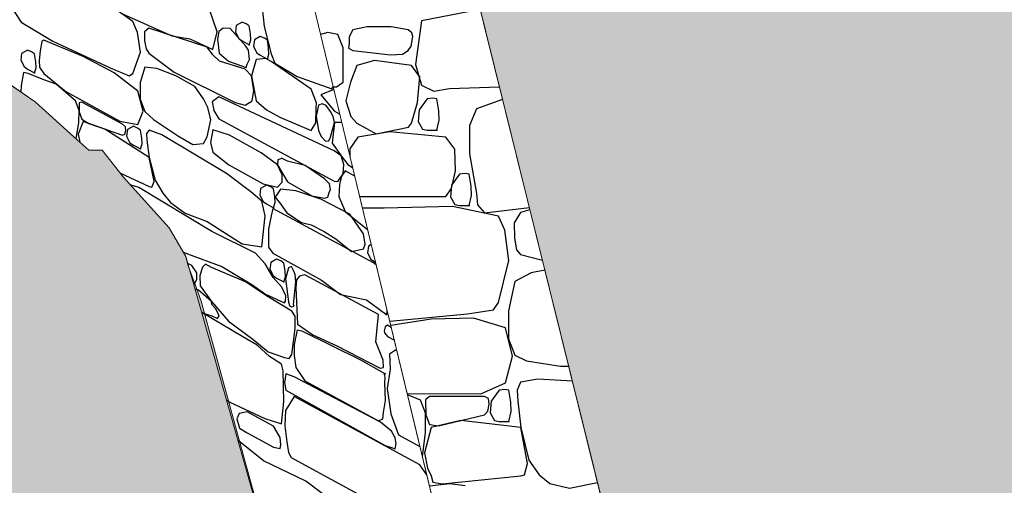
# Model space of a CAD drawing. Units: centimetres. Extents: x -11237 to 10960, y -62800 to -53778.
# Drawn here: x 7831 to 7994, y -55304 to -55227 of the extents above; entities that cross this region are included whole.
import ezdxf

# ---------------------------------------------------------------- set-up
doc = ezdxf.new("R2010")
doc.units = ezdxf.units.CM
doc.header["$MEASUREMENT"] = 0
doc.layers.add('+medja_Pen_No__1', color=7, linetype='Continuous', lineweight=13)
doc.layers.add('Arh_O_Crtez Filovi_Pen_No__4', color=252, linetype='Continuous', lineweight=13)
doc.layers.add('Arh_O_Crtez Filovi_Pen_No__10', color=7, linetype='Continuous', lineweight=13, true_color=0x94b19c)
doc.layers.add('Arh_O_Crtez Filovi_Pen_No__55', color=7, linetype='Continuous', lineweight=25, true_color=0xe8e8e8)

# ---------------------------------------------------------------- blocks, each defined once
blk = doc.blocks.new('*X10', base_point=(67271.35, -58381.56))
at = {"layer": 'Arh_O_Crtez Filovi_Pen_No__55', "color": 254, "linetype": 'Continuous', "lineweight": 25, "true_color": 0xe8e8e8}
for p, q in [((7907.3, -55225.14), (7897.58, -55227.02)), ((7897.58, -55227.02), (7896.57, -55234.23)), ((7882.04, -55228.95), (7880.85, -55229.3)), ((7883.73, -55229.3), (7882.04, -55228.95)), ((7886.17, -55228.51), (7885.61, -55229.67)), ((7888.58, -55228.02), (7886.17, -55228.51)), ((7890.49, -55228), (7888.58, -55228.02)), ((7892.56, -55228.02), (7890.49, -55228)), ((7895.34, -55228.51), (7892.56, -55228.02)), ((7895.94, -55229.02), (7895.34, -55228.51)), ((7896.11, -55229.64), (7895.94, -55229.02)), ((7884.6, -55231.49), (7883.73, -55229.3)), ((7885.59, -55230.77), (7885.5, -55231.56)), ((7885.61, -55229.67), (7885.59, -55230.77)), ((7895.84, -55231.22), (7896.11, -55229.64)), ((7884.6, -55237.16), (7884.6, -55231.49)), ((7885.5, -55231.56), (7886.17, -55231.95)), ((7886.17, -55231.95), (7892.43, -55232.67)), ((7894.43, -55232.54), (7895.34, -55231.95)), ((7895.34, -55231.95), (7895.84, -55231.22)), ((7889.76, -55233.61), (7886.87, -55234.43)), ((7895.93, -55234.43), (7889.76, -55233.61)), ((7892.43, -55232.67), (7894.43, -55232.54)), ((7886.87, -55234.43), (7885.81, -55237.18)), ((7897.3, -55236.27), (7895.93, -55234.43)), ((7896.57, -55234.23), (7897.58, -55237.68)), ((7883.48, -55237.92), (7884.6, -55237.16)), ((7885.81, -55237.18), (7885.05, -55240.24)), ((7896.92, -55240.54), (7897.3, -55236.27)), ((7882.94, -55237.95), (7883.48, -55237.92)), ((7897.58, -55237.68), (7899.63, -55238.67)), ((7899.63, -55238.67), (7902.22, -55238.23)), ((7902.22, -55238.23), (7910.47, -55237.94)), ((7885.05, -55240.24), (7885.88, -55242.83)), ((7895.93, -55243.98), (7896.92, -55240.54)), ((7898.51, -55239.93), (7897.18, -55241.73)), ((7899.44, -55239.8), (7898.51, -55239.93)), ((7900.12, -55239.93), (7899.44, -55239.8)), ((7900.41, -55241.92), (7900.12, -55239.93)), ((7910.99, -55240.03), (7906.68, -55241.57)), ((7897.18, -55241.73), (7896.99, -55243.68)), ((7900.47, -55243.48), (7900.41, -55241.92)), ((7906.68, -55241.57), (7905.49, -55244.33)), ((7885.88, -55242.83), (7886.87, -55243.98)), ((7896.99, -55243.68), (7897.74, -55244.97)), ((7900.12, -55245.13), (7900.47, -55243.48)), ((7886.87, -55243.98), (7890.08, -55245.7)), ((7892.31, -55245.41), (7887.04, -55246.29)), ((7890.08, -55245.7), (7895.42, -55244.62)), ((7901.57, -55246.29), (7892.31, -55245.41)), ((7895.42, -55244.62), (7895.93, -55243.98)), ((7897.74, -55244.97), (7898.51, -55245.13)), ((7898.51, -55245.13), (7900.12, -55245.13)), ((7905.49, -55244.33), (7905.54, -55249.02)), ((7887.04, -55246.29), (7885.69, -55248.23)), ((7903.09, -55248.25), (7901.57, -55246.29)), ((7885.69, -55248.23), (7885.72, -55249.45)), ((7903.2, -55251.84), (7903.09, -55248.25)), ((7905.54, -55249.02), (7906.68, -55255.59)), ((7902.54, -55254.74), (7903.2, -55251.84)), ((7903.87, -55252.39), (7902.54, -55254.19)), ((7904.8, -55252.26), (7903.87, -55252.39)), ((7905.48, -55252.39), (7904.8, -55252.26)), ((7905.77, -55254.38), (7905.48, -55252.39)), ((7901.57, -55256.11), (7902.54, -55254.74)), ((7902.54, -55254.19), (7902.36, -55256.14)), ((7905.83, -55255.94), (7905.77, -55254.38)), ((7887.33, -55256.11), (7901.57, -55256.11)), ((7902.36, -55256.14), (7903.1, -55257.43)), ((7905.48, -55257.59), (7905.83, -55255.94)), ((7906.68, -55255.59), (7906.82, -55257.45)), ((7888.89, -55258), (7887.79, -55258)), ((7891.39, -55258), (7887.92, -55258)), ((7902.72, -55257.74), (7891.39, -55258)), ((7910.33, -55259.37), (7902.72, -55257.74)), ((7903.1, -55257.43), (7903.87, -55257.59)), ((7903.87, -55257.59), (7905.48, -55257.59)), ((7906.82, -55257.45), (7907.99, -55258.82)), ((7907.99, -55258.82), (7915.43, -55257.93)), ((7915.53, -55258.32), (7913.96, -55258.73)), ((7911.36, -55261.68), (7910.33, -55259.37)), ((7913.96, -55258.73), (7912.93, -55260.47)), ((7912.01, -55266.7), (7911.36, -55261.68)), ((7912.93, -55260.47), (7912.95, -55262.98)), ((7912.95, -55262.98), (7913.29, -55264.89)), ((7913.29, -55264.89), (7913.96, -55265.67)), ((7910.33, -55273.65), (7912.01, -55266.7)), ((7913.96, -55265.67), (7917.59, -55266.62)), ((7918, -55268.27), (7915.73, -55268.7)), ((7915.73, -55268.7), (7913.02, -55270.13)), ((7913.02, -55270.13), (7911.98, -55275.02)), ((7905.21, -55275.48), (7909.48, -55274.85)), ((7909.48, -55274.85), (7910.33, -55273.65)), ((7892.31, -55276.74), (7905.21, -55275.48)), ((7899.14, -55276.38), (7892.49, -55277.45)), ((7906.16, -55276.22), (7899.14, -55276.38)), ((7911.48, -55277.8), (7906.16, -55276.22)), ((7911.98, -55275.02), (7911.95, -55279.66)), ((7912.64, -55282.52), (7911.48, -55277.8)), ((7911.95, -55279.66), (7913.02, -55282.37)), ((7911.48, -55286.94), (7912.64, -55282.52)), ((7913.02, -55282.37), (7914.98, -55283.28)), ((7914.98, -55283.28), (7920.58, -55284.16)), ((7920.58, -55284.16), (7921.94, -55284.19)), ((7916.82, -55286.29), (7913.99, -55286.83)), ((7922.56, -55286.67), (7916.82, -55286.29)), ((7907.4, -55288.75), (7911.48, -55286.94)), ((7913.99, -55286.83), (7913.42, -55288.12)), ((7895.19, -55288.63), (7895.26, -55288.66)), ((7897.41, -55289.77), (7895.25, -55288.88)), ((7895.26, -55288.66), (7907.4, -55288.75)), ((7898.88, -55289.18), (7898.24, -55289.74)), ((7908, -55289.18), (7898.88, -55289.18)), ((7908.66, -55289.51), (7908, -55289.18)), ((7908.78, -55290.44), (7908.66, -55289.51)), ((7910.44, -55288.13), (7909.11, -55289.93)), ((7911.37, -55288), (7910.44, -55288.13)), ((7912.05, -55288.13), (7911.37, -55288)), ((7912.34, -55290.13), (7912.05, -55288.13)), ((7913.42, -55288.12), (7913.51, -55289.97)), ((7898.25, -55291.89), (7897.41, -55289.77)), ((7898.24, -55289.74), (7898.26, -55292.21)), ((7908.53, -55291.59), (7908.78, -55290.44)), ((7909.11, -55289.93), (7908.92, -55291.88)), ((7912.4, -55291.69), (7912.34, -55290.13)), ((7913.51, -55289.97), (7914.01, -55294.34)), ((7898.21, -55295.22), (7898.25, -55291.89)), ((7898.26, -55292.21), (7898.88, -55293.8)), ((7900.4, -55294.02), (7908, -55292.2)), ((7908, -55292.2), (7908.53, -55291.59)), ((7908.92, -55291.88), (7909.67, -55293.17)), ((7912.05, -55293.33), (7912.4, -55291.69)), ((7899.16, -55294.34), (7898.04, -55298.5)), ((7898.88, -55293.8), (7900.4, -55294.02)), ((7904.06, -55293.16), (7899.16, -55294.34)), ((7914.01, -55294.34), (7904.06, -55293.16)), ((7909.67, -55293.17), (7910.44, -55293.33)), ((7910.44, -55293.33), (7912.05, -55293.33)), ((7914.01, -55294.34), (7915.33, -55299.71)), ((7915.12, -55300.26), (7914.01, -55294.34)), ((7897.71, -55299.1), (7898.21, -55295.22)), ((7898.04, -55298.5), (7898.54, -55301.06)), ((7914.64, -55302.14), (7915.12, -55300.26)), ((7915.33, -55299.71), (7917.08, -55302.16)), ((7898.54, -55301.06), (7899.16, -55302.32)), ((7899.16, -55302.32), (7899.42, -55303.34)), ((7900.97, -55303.61), (7914.01, -55302.32)), ((7914.01, -55302.32), (7914.64, -55302.14)), ((7917.08, -55302.16), (7918.83, -55303.59)), ((7902.27, -55303.66), (7898.91, -55304.04)), ((7899.42, -55303.34), (7900.97, -55303.61)), ((7904.82, -55303.98), (7902.27, -55303.66)), ((7918.83, -55303.59), (7922.07, -55304.34)), ((7922.07, -55304.34), (7926.71, -55303.41))]:
    blk.add_line(p, q, dxfattribs=at)
for p in [(7900.12, -55245.13), (7905.48, -55257.59), (7912.05, -55293.33)]:
    blk.add_point(p, dxfattribs=at)
blk = doc.blocks.new('Fill_3_2', base_point=(67271.35, -58131.56))
at = {"layer": 'Arh_O_Crtez Filovi_Pen_No__55', "color": 254, "linetype": 'Continuous', "lineweight": 25, "true_color": 0xe8e8e8}
blk.add_blockref('*X10', (67271.35, -58381.56), dxfattribs=at)
blk = doc.blocks.new('*X34', base_point=(67271.35, -58381.56))
at = {"layer": 'Arh_O_Crtez Filovi_Pen_No__55', "color": 254, "linetype": 'Continuous', "lineweight": 25, "true_color": 0xe8e8e8}
for p, q in [((7849.76, -55227.15), (7844.16, -55223.14)), ((7829.73, -55224.89), (7831.28, -55227.25)), ((7848.04, -55225.88), (7856.23, -55229.52)), ((7863.73, -55228.85), (7862.44, -55225.14)), ((7871.18, -55224.85), (7871.51, -55227.97)), ((7831.28, -55227.25), (7836.49, -55230.4)), ((7850.52, -55228.95), (7849.76, -55227.15)), ((7867.86, -55227.23), (7866.89, -55227.78)), ((7868.55, -55227.53), (7867.86, -55227.23)), ((7869.05, -55227.87), (7868.55, -55227.53)), ((7851, -55232.22), (7850.52, -55228.95)), ((7852.43, -55228.21), (7851.67, -55228.84)), ((7851.67, -55228.84), (7851.69, -55230.36)), ((7862.07, -55231.38), (7852.43, -55228.21)), ((7862.99, -55231.75), (7863.73, -55228.85)), ((7864.02, -55228.8), (7863.79, -55230.08)), ((7864.7, -55228.22), (7864.02, -55228.8)), ((7865.85, -55228.28), (7864.7, -55228.22)), ((7868.49, -55231.2), (7865.85, -55228.28)), ((7866.89, -55227.78), (7866.75, -55228.88)), ((7866.75, -55228.88), (7867.3, -55229.96)), ((7869.26, -55229.19), (7869.05, -55227.87)), ((7869.31, -55230.15), (7869.26, -55229.19)), ((7871.51, -55227.97), (7872.65, -55232.5)), ((7834.68, -55230.46), (7834.4, -55232)), ((7835.04, -55230.25), (7834.68, -55230.46)), ((7841.52, -55232.91), (7835.04, -55230.25)), ((7836.49, -55230.4), (7845.99, -55234.79)), ((7851.69, -55230.36), (7851.94, -55231.64)), ((7856.23, -55229.52), (7859.2, -55229.99)), ((7859.2, -55229.99), (7862.99, -55231.75)), ((7863.79, -55230.08), (7864.04, -55232.38)), ((7867.3, -55229.96), (7867.86, -55230.35)), ((7867.86, -55230.35), (7869.05, -55230.99)), ((7869.05, -55230.99), (7869.31, -55230.15)), ((7869.88, -55230.16), (7869.74, -55231.26)), ((7870.85, -55229.61), (7869.88, -55230.16)), ((7871.54, -55229.9), (7870.85, -55229.61)), ((7872.04, -55230.25), (7871.54, -55229.9)), ((7872.25, -55231.56), (7872.04, -55230.25)), ((7831.33, -55232.43), (7831.19, -55233.52)), ((7832.3, -55231.87), (7831.33, -55232.43)), ((7832.99, -55232.17), (7832.3, -55231.87)), ((7833.49, -55232.51), (7832.99, -55232.17)), ((7833.7, -55233.83), (7833.49, -55232.51)), ((7834.4, -55232), (7834.22, -55233.59)), ((7849.76, -55235.73), (7851, -55232.22)), ((7851.94, -55231.64), (7852.43, -55232.38)), ((7852.43, -55232.38), (7856.58, -55235.51)), ((7863, -55232.64), (7862.07, -55231.38)), ((7864.04, -55232.38), (7865.6, -55233.7)), ((7868.93, -55231.89), (7868.49, -55231.2)), ((7869.08, -55233.4), (7868.93, -55231.89)), ((7869.74, -55231.26), (7870.29, -55232.33)), ((7870.29, -55232.33), (7870.85, -55232.73)), ((7872.04, -55233.37), (7872.3, -55232.52)), ((7872.3, -55232.52), (7872.25, -55231.56)), ((7872.65, -55232.5), (7873.3, -55234.02)), ((7831.19, -55233.52), (7831.74, -55234.6)), ((7833.75, -55234.79), (7833.7, -55233.83)), ((7834.22, -55233.59), (7834.28, -55234.69)), ((7846.69, -55235.61), (7841.52, -55232.91)), ((7864.11, -55233.68), (7863, -55232.64)), ((7868.35, -55235), (7864.11, -55233.68)), ((7865.6, -55233.7), (7868.51, -55234.77)), ((7868.7, -55234.22), (7869.08, -55233.4)), ((7870.18, -55233.4), (7869.42, -55236.13)), ((7871.78, -55233.26), (7870.18, -55233.4)), ((7870.85, -55232.73), (7872.04, -55233.37)), ((7872.67, -55233.77), (7871.78, -55233.26)), ((7879.32, -55238.35), (7872.67, -55233.77)), ((7873.3, -55234.02), (7876.99, -55236.21)), ((7831.63, -55235.59), (7831.28, -55237.73)), ((7832.43, -55235.72), (7831.63, -55235.59)), ((7831.74, -55234.6), (7832.3, -55235)), ((7832.3, -55235), (7833.49, -55235.64)), ((7834.99, -55236.78), (7832.43, -55235.72)), ((7833.49, -55235.64), (7833.75, -55234.79)), ((7834.28, -55234.69), (7835.04, -55235.74)), ((7835.04, -55235.74), (7838.67, -55238.73)), ((7845.99, -55234.79), (7849.13, -55236.1)), ((7850.6, -55238.67), (7846.69, -55235.61)), ((7849.13, -55236.1), (7849.76, -55235.73)), ((7851.74, -55234.68), (7850.98, -55237.21)), ((7853.73, -55234.9), (7851.74, -55234.68)), ((7856.88, -55236.12), (7853.73, -55234.9)), ((7856.58, -55235.51), (7866.71, -55240.56)), ((7869.42, -55236.13), (7868.35, -55235)), ((7868.51, -55234.77), (7868.7, -55234.22)), ((7837.08, -55237.48), (7834.99, -55236.78)), ((7850.98, -55237.21), (7850.95, -55239.98)), ((7860.04, -55237.91), (7856.88, -55236.12)), ((7869.82, -55238.56), (7869.42, -55236.13)), ((7869.42, -55236.13), (7870.18, -55240.24)), ((7876.99, -55236.21), (7882.7, -55238.26)), ((7831.28, -55237.73), (7831.22, -55238.8)), ((7840.25, -55240.26), (7837.08, -55237.48)), ((7838.67, -55238.73), (7847.61, -55243.63)), ((7851.46, -55241.97), (7850.6, -55238.67)), ((7861.48, -55239.95), (7860.04, -55237.91)), ((7869.53, -55240.27), (7869.82, -55238.56)), ((7880.17, -55240.61), (7879.32, -55238.35)), ((7883.05, -55238.38), (7880.9, -55239.27)), ((7882.7, -55238.26), (7882.94, -55237.93)), ((7840.87, -55241.87), (7840.25, -55240.26)), ((7841.33, -55240.49), (7840.86, -55240.57)), ((7840.86, -55240.57), (7840.88, -55242.06)), ((7848.05, -55244.13), (7841.33, -55240.49)), ((7850.95, -55239.98), (7851.74, -55242.03)), ((7862.18, -55241.35), (7861.48, -55239.95)), ((7864.02, -55239.6), (7862.91, -55240.44)), ((7862.91, -55240.44), (7863.19, -55241.86)), ((7883.1, -55248.56), (7864.02, -55239.6)), ((7866.71, -55240.56), (7868.35, -55240.99)), ((7868.35, -55240.99), (7869.53, -55240.27)), ((7870.18, -55240.24), (7871.91, -55241.73)), ((7880.13, -55241.48), (7880.17, -55240.61)), ((7880.9, -55239.27), (7883.18, -55241.98)), ((7840.84, -55243.85), (7840.87, -55241.87)), ((7840.88, -55242.06), (7841.33, -55243.27)), ((7850.6, -55244.16), (7851.46, -55241.97)), ((7851.74, -55242.03), (7853.18, -55243.36)), ((7862.69, -55243.41), (7862.18, -55241.35)), ((7863.19, -55241.86), (7864.02, -55243.25)), ((7871.91, -55241.73), (7874.09, -55242.97)), ((7880.04, -55243.89), (7880.13, -55241.48)), ((7880.53, -55240.96), (7880.13, -55242.8)), ((7881.14, -55240.78), (7880.53, -55240.96)), ((7881.77, -55241.01), (7881.14, -55240.78)), ((7882.51, -55242.03), (7881.77, -55241.01)), ((7882.95, -55242.83), (7882.51, -55242.03)), ((7883.18, -55241.98), (7884.03, -55242.46)), ((7840.38, -55246.56), (7840.84, -55243.85)), ((7841.54, -55243.7), (7840.71, -55245.75)), ((7841.33, -55243.27), (7842.45, -55244)), ((7845.14, -55244.95), (7841.54, -55243.7)), ((7847.61, -55243.63), (7850.6, -55244.16)), ((7853.18, -55243.36), (7857.31, -55246.12)), ((7862.07, -55246.24), (7862.69, -55243.41)), ((7864.02, -55243.25), (7883.1, -55253.58)), ((7874.09, -55242.97), (7879.32, -55245.19)), ((7879.32, -55245.19), (7880.04, -55243.89)), ((7880.13, -55242.8), (7880.53, -55245.18)), ((7882.51, -55246.25), (7883.14, -55243.85)), ((7883.14, -55243.85), (7882.79, -55247.29)), ((7883.14, -55243.85), (7882.95, -55242.83)), ((7884.26, -55243.86), (7883.14, -55243.85)), ((7884.38, -55243.89), (7884.26, -55243.86)), ((7842.45, -55244), (7848.05, -55245.94)), ((7852.47, -55249.62), (7845.14, -55244.95)), ((7848.53, -55244.59), (7848.05, -55244.13)), ((7848.44, -55245.79), (7848.62, -55245.19)), ((7848.62, -55245.19), (7848.53, -55244.59)), ((7848.86, -55245.02), (7848.73, -55246.11)), ((7849.84, -55244.46), (7848.86, -55245.02)), ((7850.53, -55244.76), (7849.84, -55244.46)), ((7851.02, -55245.11), (7850.53, -55244.76)), ((7851.24, -55246.42), (7851.02, -55245.11)), ((7852.46, -55245.1), (7852.03, -55245.64)), ((7854.54, -55245.9), (7852.46, -55245.1)), ((7863.03, -55245.08), (7862.61, -55247.14)), ((7865.74, -55245.96), (7863.03, -55245.08)), ((7880.53, -55245.18), (7880.95, -55246.17)), ((7840.71, -55245.75), (7841, -55247.11)), ((7848.05, -55245.94), (7848.44, -55245.79)), ((7848.73, -55246.11), (7849.28, -55247.19)), ((7849.28, -55247.19), (7849.84, -55247.59)), ((7851.29, -55247.38), (7851.24, -55246.42)), ((7852.03, -55245.64), (7852.1, -55246.79)), ((7852.1, -55246.79), (7852.47, -55249.62)), ((7865.26, -55252.29), (7854.54, -55245.9)), ((7857.31, -55246.12), (7859.72, -55247.47)), ((7861.48, -55247.3), (7862.07, -55246.24)), ((7862.61, -55247.14), (7863.03, -55248.74)), ((7871.03, -55248.89), (7865.74, -55245.96)), ((7880.95, -55246.17), (7881.69, -55246.93)), ((7881.69, -55246.93), (7882.24, -55246.86)), ((7882.24, -55246.86), (7882.51, -55246.25)), ((7849.84, -55247.59), (7851.02, -55248.23)), ((7851.02, -55248.23), (7851.29, -55247.38)), ((7859.72, -55247.47), (7861.48, -55247.3)), ((7863.03, -55248.74), (7865.67, -55250.86)), ((7882.79, -55247.29), (7884.26, -55249.35)), ((7884.26, -55249.35), (7883.1, -55248.56)), ((7852.47, -55249.62), (7853.45, -55253.37)), ((7853.29, -55253.62), (7852.47, -55249.62)), ((7873.71, -55250.86), (7871.03, -55248.89)), ((7873.78, -55250.03), (7873.71, -55250.86)), ((7874.25, -55249.85), (7873.78, -55250.03)), ((7874.38, -55249.74), (7874.25, -55249.85)), ((7875.39, -55250.23), (7874.38, -55249.74)), ((7878.28, -55250.98), (7875.39, -55250.23)), ((7884.68, -55250.8), (7884.26, -55249.35)), ((7884.26, -55249.35), (7885.39, -55250.81)), ((7865.67, -55250.86), (7871.33, -55254.02)), ((7874.47, -55252.53), (7873.71, -55250.86)), ((7873.71, -55250.86), (7875.39, -55253.69)), ((7881.52, -55253.14), (7878.28, -55250.98)), ((7884.93, -55251.85), (7884.34, -55252.7)), ((7884.61, -55252.34), (7884.68, -55250.8)), ((7886.51, -55252.71), (7884.93, -55251.85)), ((7885.39, -55250.81), (7886.16, -55251.27)), ((7847.61, -55252.17), (7852.47, -55254.41)), ((7852.93, -55254.55), (7853.29, -55253.62)), ((7853.45, -55253.37), (7854.73, -55255.54)), ((7869.28, -55255.3), (7865.26, -55252.29)), ((7873.71, -55254.52), (7874.5, -55253.72)), ((7874.5, -55253.72), (7874.47, -55252.53)), ((7875.39, -55253.69), (7879.38, -55255.98)), ((7882.35, -55253.97), (7881.52, -55253.14)), ((7883.1, -55253.58), (7883.72, -55253.62)), ((7883.72, -55253.62), (7884.61, -55252.34)), ((7884.34, -55252.7), (7883.97, -55254.08)), ((7850.76, -55254.61), (7849.34, -55254.18)), ((7862.84, -55261.86), (7850.76, -55254.61)), ((7852.47, -55254.41), (7852.93, -55254.55)), ((7871.14, -55256.86), (7869.28, -55255.3)), ((7870.92, -55254.75), (7870.78, -55255.85)), ((7871.9, -55254.19), (7870.92, -55254.75)), ((7871.33, -55254.02), (7873.71, -55254.52)), ((7872.59, -55254.49), (7871.9, -55254.19)), ((7873.08, -55254.84), (7872.59, -55254.49)), ((7873.3, -55256.15), (7873.08, -55254.84)), ((7874.2, -55254.85), (7873.32, -55256.2)), ((7876.77, -55255.16), (7874.2, -55254.85)), ((7880.92, -55256.53), (7876.77, -55255.16)), ((7882.29, -55255.41), (7882.47, -55254.94)), ((7882.47, -55254.94), (7882.35, -55253.97)), ((7883.97, -55254.08), (7883.89, -55256.09)), ((7854.73, -55255.54), (7856.02, -55257.09)), ((7870.78, -55255.85), (7871.34, -55256.92)), ((7871.7, -55259.28), (7871.14, -55256.86)), ((7871.34, -55256.92), (7871.9, -55257.32)), ((7873.34, -55257.11), (7873.3, -55256.15)), ((7873.32, -55256.2), (7874.2, -55257.31)), ((7879.38, -55255.98), (7881.52, -55256.38)), ((7885.72, -55259.01), (7880.92, -55256.53)), ((7881.52, -55256.38), (7882.05, -55256.2)), ((7882.05, -55256.2), (7882.29, -55255.41)), ((7883.89, -55256.09), (7884.93, -55258.57)), ((7856.02, -55257.09), (7858.4, -55258.84)), ((7871.9, -55257.32), (7873.08, -55257.96)), ((7872.94, -55258.05), (7872.68, -55259.29)), ((7889.62, -55267.07), (7872.94, -55258.05)), ((7873.08, -55257.96), (7873.34, -55257.11)), ((7874.2, -55257.31), (7875.25, -55258.82)), ((7884.93, -55258.57), (7888.65, -55261.57)), ((7858.4, -55258.84), (7862.06, -55260.21)), ((7862.06, -55260.21), (7867.89, -55263.9)), ((7871.14, -55264.42), (7871.7, -55259.28)), ((7872.68, -55259.29), (7872.21, -55261.47)), ((7875.25, -55258.82), (7877.68, -55260.4)), ((7887.94, -55262.28), (7885.72, -55259.01)), ((7870.09, -55265.46), (7862.84, -55261.86)), ((7872.21, -55261.47), (7872.23, -55264.47)), ((7877.68, -55260.4), (7879.27, -55260.79)), ((7879.27, -55260.79), (7881.47, -55261.9)), ((7881.47, -55261.9), (7883.4, -55263.12)), ((7883.4, -55263.12), (7885.98, -55265.17)), ((7888.26, -55263.96), (7887.94, -55262.28)), ((7867.89, -55263.9), (7871.14, -55264.42)), ((7872.23, -55264.47), (7872.94, -55265.46)), ((7885.98, -55265.17), (7887.26, -55264.91)), ((7887.26, -55264.91), (7887.94, -55264.74)), ((7887.94, -55264.74), (7888.26, -55263.96)), ((7888.78, -55264.29), (7888.64, -55265.39)), ((7889.24, -55264.02), (7888.78, -55264.29)), ((7858.15, -55265.31), (7858.81, -55265.59)), ((7858.81, -55265.59), (7864.51, -55267.7)), ((7871.65, -55267.25), (7870.09, -55265.46)), ((7873.57, -55266.46), (7872.59, -55267.01)), ((7872.94, -55265.46), (7880.98, -55269.91)), ((7874.26, -55266.75), (7873.57, -55266.46)), ((7874.75, -55267.1), (7874.26, -55266.75)), ((7888.64, -55265.39), (7889.19, -55266.46)), ((7889.19, -55266.46), (7889.75, -55266.86)), ((7859.53, -55267.5), (7858.89, -55267.16)), ((7860.36, -55268.71), (7859.53, -55267.5)), ((7861.3, -55267.8), (7860.84, -55269.17)), ((7861.8, -55267.27), (7861.3, -55267.8)), ((7862.76, -55267.83), (7861.8, -55267.27)), ((7868.44, -55270.19), (7862.76, -55267.83)), ((7864.51, -55267.7), (7869.49, -55270.64)), ((7873.01, -55269.47), (7871.65, -55267.25)), ((7872.59, -55267.01), (7872.45, -55268.11)), ((7872.45, -55268.11), (7873.01, -55269.18)), ((7874.97, -55268.41), (7874.75, -55267.1)), ((7875.53, -55267.9), (7875.05, -55269.74)), ((7876.04, -55267.7), (7875.53, -55267.9)), ((7876.37, -55268.36), (7876.04, -55267.7)), ((7876.62, -55268.99), (7876.37, -55268.36)), ((7890.05, -55267.39), (7889.62, -55267.07)), ((7889.75, -55266.86), (7889.95, -55266.96)), ((7859.99, -55270.57), (7860.33, -55269.77)), ((7860.33, -55269.77), (7860.36, -55268.71)), ((7860.84, -55269.17), (7860.91, -55270.86)), ((7873.01, -55269.18), (7873.57, -55269.58)), ((7874.46, -55271.08), (7873.01, -55269.47)), ((7873.57, -55269.58), (7874.75, -55270.22)), ((7874.75, -55270.22), (7875.02, -55269.38)), ((7875.02, -55269.38), (7874.97, -55268.41)), ((7875.05, -55269.74), (7875.53, -55273.5)), ((7876.73, -55270.26), (7876.62, -55268.99)), ((7876.85, -55269.88), (7876.74, -55271.17)), ((7877.34, -55269.26), (7876.85, -55269.88)), ((7878.26, -55269.03), (7877.34, -55269.26)), ((7890.44, -55275.62), (7878.26, -55269.03)), ((7880.98, -55269.91), (7884.13, -55272.32)), ((7859.85, -55270.55), (7859.99, -55270.57)), ((7860.61, -55271.59), (7860.09, -55271.42)), ((7862.76, -55273.46), (7860.61, -55271.59)), ((7860.91, -55270.86), (7862.76, -55273.46)), ((7871.92, -55272.5), (7868.44, -55270.19)), ((7869.49, -55270.64), (7871.73, -55272.26)), ((7875.08, -55272.5), (7874.46, -55271.08)), ((7876.37, -55273.95), (7876.73, -55270.26)), ((7876.74, -55271.17), (7877.01, -55277.23)), ((7871.73, -55272.26), (7874.87, -55273.69)), ((7876.11, -55275.05), (7871.92, -55272.5)), ((7875.06, -55273.42), (7875.08, -55272.5)), ((7884.13, -55272.32), (7888.43, -55273.21)), ((7888.43, -55273.21), (7891.85, -55275.69)), ((7862.76, -55273.46), (7865.6, -55276.74)), ((7862.83, -55273.96), (7862.76, -55273.46)), ((7863.52, -55274.67), (7862.83, -55273.96)), ((7864.07, -55275.83), (7863.52, -55274.67)), ((7874.87, -55273.69), (7875.06, -55273.42)), ((7875.53, -55273.5), (7875.7, -55274.11)), ((7875.7, -55274.11), (7876.05, -55274.36)), ((7876.05, -55274.36), (7876.47, -55274.23)), ((7876.47, -55274.23), (7876.37, -55273.95)), ((7861.18, -55275.26), (7861.4, -55275.41)), ((7868, -55279.29), (7861.19, -55275.29)), ((7861.4, -55275.41), (7862.83, -55275.82)), ((7862.83, -55275.82), (7863.79, -55276.3)), ((7863.79, -55276.3), (7864.07, -55275.83)), ((7876.62, -55275.87), (7876.11, -55275.05)), ((7876.62, -55276.51), (7876.62, -55275.87)), ((7876.62, -55277.95), (7876.62, -55276.51)), ((7890.02, -55280.14), (7890.44, -55275.62)), ((7891.85, -55275.69), (7891.89, -55274.98)), ((7865.6, -55276.74), (7869.61, -55279.69)), ((7876.11, -55282.25), (7876.62, -55277.95)), ((7877, -55278.16), (7876.46, -55280.6)), ((7877, -55278.16), (7877.74, -55278.32)), ((7877.01, -55277.23), (7879.55, -55278.99)), ((7891.57, -55277.65), (7891.41, -55278.3)), ((7891.92, -55277.4), (7891.57, -55277.65)), ((7892.56, -55277.74), (7891.92, -55277.4)), ((7870.33, -55280.67), (7868, -55279.29)), ((7869.61, -55279.69), (7872.18, -55281.8)), ((7877.74, -55278.32), (7887.48, -55283.11)), ((7879.55, -55278.99), (7883.53, -55280.8)), ((7891.41, -55278.3), (7891.45, -55278.67)), ((7891.45, -55278.67), (7891.92, -55279.26)), ((7891.92, -55279.26), (7893.07, -55279.88)), ((7872.37, -55282.55), (7870.33, -55280.67)), ((7876.46, -55280.6), (7876.47, -55282.4)), ((7883.53, -55280.8), (7890.73, -55284.52)), ((7891.2, -55283.16), (7890.02, -55280.14)), ((7893.43, -55281.38), (7892.24, -55282.18)), ((7872.18, -55281.8), (7874.89, -55282.75)), ((7874.4, -55283.85), (7872.37, -55282.55)), ((7874.89, -55282.75), (7875.67, -55282.89)), ((7875.67, -55282.89), (7876.11, -55282.25)), ((7876.47, -55282.4), (7876.77, -55284.39)), ((7892.24, -55282.18), (7892.36, -55284.64)), ((7874.63, -55284.93), (7874.4, -55283.85)), ((7876.77, -55284.39), (7878.26, -55286.59)), ((7887.48, -55283.11), (7891.38, -55285.35)), ((7890.73, -55284.52), (7891.3, -55284.38)), ((7891.3, -55284.38), (7891.2, -55283.16)), ((7892.36, -55284.64), (7891.9, -55287.85)), ((7874.75, -55290.02), (7874.63, -55284.93)), ((7875.07, -55285.41), (7874.86, -55286.87)), ((7876.48, -55285.93), (7875.07, -55285.41)), ((7890.77, -55293.45), (7876.48, -55285.93)), ((7891.54, -55285.99), (7891.38, -55285.35)), ((7891.52, -55286.93), (7891.54, -55285.99)), ((7874.86, -55286.87), (7875.07, -55288.13)), ((7878.26, -55286.59), (7890.44, -55293.19)), ((7891.61, -55289.83), (7891.52, -55286.93)), ((7891.9, -55287.85), (7892.49, -55292.05)), ((7876.45, -55289.21), (7875.06, -55291.5)), ((7875.07, -55288.13), (7891.54, -55297.29)), ((7897.31, -55300.5), (7876.45, -55289.21)), ((7865.3, -55289.81), (7865.81, -55290.11)), ((7865.81, -55290.11), (7871.6, -55292.82)), ((7874.4, -55293.72), (7874.75, -55290.02)), ((7891.29, -55291.83), (7891.61, -55289.83)), ((7867.39, -55292), (7867, -55292.9)), ((7868.67, -55291.72), (7867.39, -55292)), ((7873.07, -55294.1), (7868.67, -55291.72)), ((7871.6, -55292.82), (7874.4, -55293.72)), ((7875.06, -55291.5), (7874.95, -55294.06)), ((7891.16, -55292.87), (7891.29, -55291.83)), ((7892.49, -55292.05), (7893.73, -55295.5)), ((7867, -55292.9), (7867.41, -55294.4)), ((7867.41, -55294.4), (7868.67, -55295.19)), ((7874.14, -55295.98), (7873.07, -55294.1)), ((7874.95, -55294.06), (7875.27, -55296.71)), ((7890.44, -55293.19), (7891.16, -55292.87)), ((7892.61, -55294.9), (7890.77, -55293.45)), ((7868.67, -55295.19), (7873.07, -55297.57)), ((7874.25, -55297.18), (7874.14, -55295.98)), ((7893.23, -55296.05), (7892.61, -55294.9)), ((7893.35, -55296.94), (7893.23, -55296.05)), ((7893.73, -55295.5), (7897.31, -55297.44)), ((7871.42, -55299.82), (7867.2, -55296.49)), ((7873.07, -55297.57), (7874.17, -55297.78)), ((7874.17, -55297.78), (7874.25, -55297.18)), ((7875.27, -55296.71), (7875.55, -55298.44)), ((7891.54, -55297.29), (7892.61, -55297.62)), ((7892.61, -55297.62), (7893.23, -55297.85)), ((7893.23, -55297.85), (7893.35, -55296.94)), ((7875.55, -55298.44), (7876, -55299.29)), ((7876, -55299.29), (7876.45, -55299.56)), ((7878.4, -55303.22), (7871.42, -55299.82)), ((7876.45, -55299.56), (7897.31, -55310.84)), ((7898.45, -55302.16), (7897.31, -55300.5)), ((7881.13, -55305.21), (7878.4, -55303.22))]:
    blk.add_line(p, q, dxfattribs=at)
for p in [(7869.05, -55230.99), (7872.04, -55233.37), (7833.49, -55235.64), (7851.02, -55248.23), (7873.08, -55257.96), (7874.75, -55270.22), (7891.57, -55285.44)]:
    blk.add_point(p, dxfattribs=at)
blk = doc.blocks.new('Fill_12_2', base_point=(67271.35, -58131.56))
at = {"layer": 'Arh_O_Crtez Filovi_Pen_No__4', "color": 252, "linetype": 'Continuous', "lineweight": 13}
for p, q in [((7907.32, -55338.89), (7858.56, -55136.99)), ((7820.13, -55231.19), (7833.56, -55240.4)), ((7833.56, -55240.4), (7839.99, -55246.22)), ((7839.99, -55246.22), (7842.46, -55248.42)), ((7842.46, -55248.42), (7844.7, -55248.42)), ((7844.7, -55248.42), (7848.13, -55252.84)), ((7848.13, -55252.84), (7855.75, -55261.29)), ((7855.75, -55261.29), (7858.56, -55266)), ((7858.56, -55266), (7929.82, -55517.55))]:
    blk.add_line(p, q, dxfattribs=at)
at = {"layer": 'Arh_O_Crtez Filovi_Pen_No__55', "color": 254, "linetype": 'Continuous', "lineweight": 25, "true_color": 0xe8e8e8}
blk.add_blockref('*X34', (67271.35, -58381.56), dxfattribs=at)

msp = doc.modelspace()

# ---------------------------------------------------------------- hatches: boundary and pattern name
at = {"layer": 'Arh_O_Crtez Filovi_Pen_No__10', "linetype": 'Continuous', "lineweight": 0, "true_color": 0x252c27}
for points in [[(7593.13, -54994.49), (7146.07, -54994.49), (7316.15, -55168.19), (7476.53, -55165.76), (7601.14, -55163.87), (7696.09, -55212.88), (7798.82, -55315.61), (7833.91, -55350.71), (7853.65, -55421.19), (7872.44, -55488.27), (7896.43, -55573.95), (7947.74, -55586.66), (7947.74, -55549.84), (7929.82, -55517.55), (7922, -55492.41), (7905.54, -55434.36), (7888.7, -55373.42), (7872.68, -55315.61), (7867.93, -55298.42), (7867.9, -55298.3), (7867.86, -55298.18), (7861.05, -55273.42), (7860.32, -55271.27), (7858.88, -55267.4), (7858.56, -55266), (7855.75, -55261.29), (7848.13, -55252.84), (7844.7, -55248.42), (7842.46, -55248.42), (7839.99, -55246.22), (7833.56, -55240.4), (7820.13, -55231.19), (7816.42, -55223.42), (7814.38, -55223.42), (7799.42, -55212.44), (7785.29, -55198.42), (7778.67, -55198.42), (7763.37, -55181.74), (7751.22, -55172.67), (7704.15, -55136.82), (7701.17, -55135), (7695.96, -55130.66), (7689.37, -55125.3), (7686.39, -55123.42), (7676.95, -55117.75), (7671.3, -55114.39), (7661.7, -55108.74), (7653.72, -55103.98), (7651.55, -55102.7), (7650.86, -55102.3), (7644.45, -55098.43), (7644.45, -55098.42), (7639.45, -55095.29), (7638.29, -55092.71), (7636.47, -55088.86), (7633.57, -55082.76), (7629.41, -55073.86), (7629.2, -55073.42), (7629.14, -55073.29), (7628.08, -55070.92), (7627.47, -55069.47), (7627.11, -55068.61), (7625.79, -55067.33), (7624.2, -55064.24), (7623.25, -55063.27), (7620.49, -55060.7), (7615.65, -55056.27), (7607.15, -55048.5), (7607.06, -55048.42), (7604.58, -55048.42), (7603.6, -55045.41), (7603.07, -55044.95), (7602.91, -55044.81), (7602.32, -55044.2), (7600.77, -55042.71), (7598.42, -55040.48), (7593.35, -55035.77), (7593.13, -55035.57)], [(7891.6, -55161.44), (7898.74, -55190.63), (7900.5, -55197.73), (7929.74, -55315.61), (7945.81, -55380.42), (7959.43, -55446.36), (7977.71, -55457.57), (7977.71, -55587.35), (8262.71, -55516.1), (8554.75, -55499.05), (8674.06, -55492.08), (9040.67, -55491.6), (9138.68, -55421.15), (9500.1, -55421.15), (9560.16, -55383.52), (9668.56, -55315.61), (10091.15, -55212.88), (10151.71, -55198.16), (10151.71, -55024.68), (9977.7, -55023.77), (9975.21, -55093.81), (9943.07, -55125.95), (9483.19, -55315.77), (9470.07, -55315.54), (9470.07, -55295.99), (9058.47, -55295.99), (8919.47, -55295.99), (8919.47, -55254.99), (8616.54, -55224.99), (8771.93, -55224.99), (8544.75, -55194.99), (8632.19, -55194.99), (8539.59, -55182.11), (8508.69, -55177.86), (8025.85, -55167.99)]]:
    msp.add_hatch(color=250, dxfattribs=at).paths.add_polyline_path(points)

# ---------------------------------------------------------------- linework, layer by layer
at = {"layer": '+medja_Pen_No__1', "color": 7, "linetype": 'Continuous', "lineweight": 13}
for p, q in [((7858.56, -55136.99), (7917.35, -55380.42)), ((7945.81, -55380.42), (7900.5, -55197.73))]:
    msp.add_line(p, q, dxfattribs=at)
at = {"layer": 'Arh_O_Crtez Filovi_Pen_No__10', "color": 253, "linetype": 'Continuous', "lineweight": 13, "true_color": 0x94b19c, "flags": 128}
msp.add_lwpolyline([(7872.68, -55315.61), (7867.93, -55298.42), (7867.9, -55298.3), (7867.86, -55298.18), (7861.05, -55273.42), (7860.32, -55271.27), (7858.88, -55267.4), (7858.56, -55266), (7855.75, -55261.29), (7848.13, -55252.84), (7844.7, -55248.42), (7842.46, -55248.42), (7839.99, -55246.22), (7833.56, -55240.4), (7820.13, -55231.19), (7816.42, -55223.42), (7814.38, -55223.42), (7799.42, -55212.44), (7785.29, -55198.42), (7778.67, -55198.42), (7763.37, -55181.74), (7751.22, -55172.67), (7704.15, -55136.82)], dxfattribs=at)
at = {"layer": 'Arh_O_Crtez Filovi_Pen_No__4', "color": 252, "linetype": 'Continuous', "lineweight": 13, "flags": 128}
msp.add_lwpolyline([(8508.69, -55177.86), (8025.85, -55167.99), (7891.6, -55161.44), (7898.74, -55190.63), (7900.5, -55197.73), (7929.74, -55315.61), (7945.81, -55380.42), (7959.43, -55446.36), (7977.71, -55457.57), (7977.71, -55587.35), (8262.71, -55516.1), (8554.75, -55499.05)], dxfattribs=at)

# ---------------------------------------------------------------- block references
at = {"layer": 'Arh_O_Crtez Filovi_Pen_No__55', "color": 254, "linetype": 'Continuous', "lineweight": 25, "true_color": 0xe8e8e8}
for name in ['Fill_12_2', 'Fill_3_2']:
    msp.add_blockref(name, (67271.35, -58131.56), dxfattribs=at)

doc.saveas('drawing.dxf')
